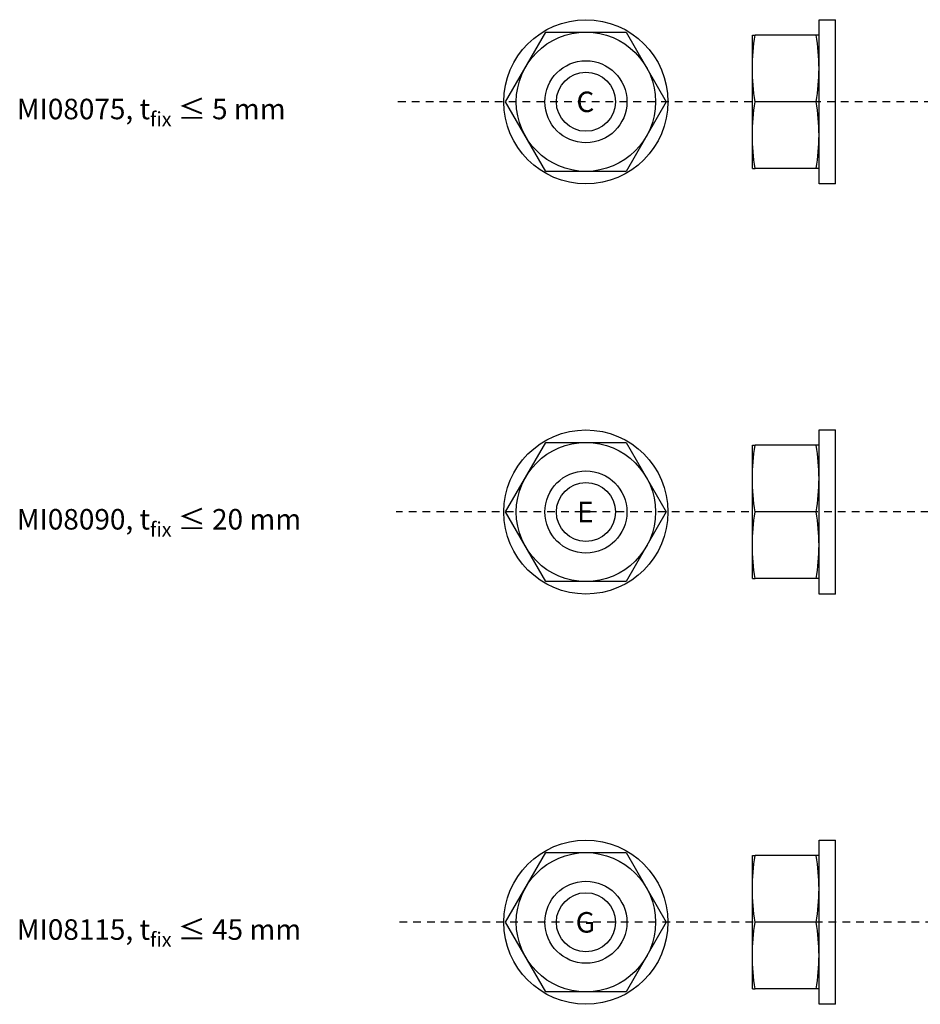
# Model space of a CAD drawing. Units: millimetres. Extents: x 28 to 247, y 42 to 143.
# Drawn here: x 28 to 116, y 46 to 142 of the extents above; entities that cross this region are included whole.
import ezdxf

# ---------------------------------------------------------------- set-up
doc = ezdxf.new("R2010")
doc.units = ezdxf.units.MM
doc.linetypes.add('JIS_02_0.7', pattern=[1.35, 0.75, -0.6])
for name, color, linetype in [('Discontinuas', 6, 'JIS_02_0.7'), ('Texto', 7, 'Continuous'), ('Tuerca-Arandela', 5, 'Continuous')]:
    doc.layers.add(name, color=color, linetype=linetype)
doc.styles.get("Standard").update_dxf_attribs({"font": 'arial.ttf'})

msp = doc.modelspace()

# ---------------------------------------------------------------- linework, layer by layer
at = {"layer": 'Discontinuas'}
for p, q in [((200.938, 134.372), (65.004, 134.372)), ((215.49, 94.372), (65.004, 94.372)), ((240.224, 54.372), (65.004, 54.372))]:
    msp.add_line(p, q, dxfattribs=at)
at = {"layer": 'Tuerca-Arandela', "linetype": 'Continuous', "lineweight": 25}
for p, q in [((106.247, 142.372), (107.847, 142.372)), ((106.247, 126.372), (106.247, 142.372)), ((107.847, 126.372), (107.847, 142.372)), ((99.747, 137.622), (99.747, 140.872)), ((105.977, 140.872), (100.016, 140.872)), ((99.747, 131.122), (99.747, 137.622)), ((105.977, 134.372), (100.016, 134.372)), ((99.747, 127.872), (99.747, 131.122)), ((105.977, 127.872), (100.016, 127.872)), ((107.847, 126.372), (106.247, 126.372)), ((106.247, 102.372), (107.847, 102.372)), ((106.247, 86.372), (106.247, 102.372)), ((107.847, 86.372), (107.847, 102.372)), ((99.747, 97.622), (99.747, 100.872)), ((105.977, 100.872), (100.016, 100.872)), ((99.747, 91.122), (99.747, 97.622)), ((105.977, 94.372), (100.016, 94.372)), ((99.747, 87.872), (99.747, 91.122)), ((105.977, 87.872), (100.016, 87.872)), ((107.847, 86.372), (106.247, 86.372)), ((106.247, 62.372), (107.847, 62.372)), ((106.247, 46.372), (106.247, 62.372)), ((107.847, 46.372), (107.847, 62.372)), ((99.747, 57.622), (99.747, 60.872)), ((105.977, 60.872), (100.016, 60.872)), ((99.747, 51.122), (99.747, 57.622)), ((105.977, 54.372), (100.016, 54.372)), ((99.747, 47.872), (99.747, 51.122)), ((105.977, 47.872), (100.016, 47.872)), ((107.847, 46.372), (106.247, 46.372))]:
    msp.add_line(p, q, dxfattribs=at)
at = {"layer": 'Tuerca-Arandela'}
for points in [[(87.434, 141.161), (91.354, 134.372), (87.434, 127.582), (79.594, 127.582), (75.674, 134.372), (79.594, 141.161)], [(87.434, 101.161), (91.354, 94.372), (87.434, 87.582), (79.594, 87.582), (75.674, 94.372), (79.594, 101.161)], [(87.434, 61.161), (91.354, 54.372), (87.434, 47.582), (79.594, 47.582), (75.674, 54.372), (79.594, 61.161)]]:
    msp.add_lwpolyline(points, close=True, dxfattribs=at)
for centre, radius in [((83.514, 134.372), 8), ((83.514, 134.372), 6.79), ((83.514, 134.372), 4), ((83.514, 134.372), 2.88), ((83.514, 94.372), 8), ((83.514, 94.372), 6.79), ((83.514, 94.372), 4), ((83.514, 94.372), 2.88), ((83.514, 54.372), 8), ((83.514, 54.372), 6.79), ((83.514, 54.372), 4), ((83.514, 54.372), 2.88)]:
    msp.add_circle(centre, radius, dxfattribs=at)
at = {"layer": 'Tuerca-Arandela', "linetype": 'Continuous', "lineweight": 25}
for points in [[(99.747, 137.622), (99.747, 138.705), (99.849, 139.789), (100.016, 140.872)], [(99.747, 140.872), (99.747, 140.872), (99.849, 140.872), (100.016, 140.872)], [(106.247, 137.622), (106.247, 138.705), (106.145, 139.789), (105.977, 140.872)], [(106.247, 140.872), (106.247, 140.872), (106.145, 140.872), (105.977, 140.872)], [(100.016, 134.372), (99.849, 135.455), (99.747, 136.539), (99.747, 137.622)], [(105.977, 134.372), (106.145, 135.455), (106.247, 136.539), (106.247, 137.622)], [(99.747, 131.122), (99.747, 132.205), (99.849, 133.289), (100.016, 134.372)], [(106.247, 131.122), (106.247, 132.205), (106.145, 133.289), (105.977, 134.372)], [(100.016, 127.872), (99.849, 128.955), (99.747, 130.039), (99.747, 131.122)], [(105.977, 127.872), (106.145, 128.955), (106.247, 130.039), (106.247, 131.122)], [(99.747, 127.872), (99.747, 127.872), (99.849, 127.872), (100.016, 127.872)], [(106.247, 127.872), (106.247, 127.872), (106.145, 127.872), (105.977, 127.872)], [(99.747, 97.622), (99.747, 98.705), (99.849, 99.789), (100.016, 100.872)], [(99.747, 100.872), (99.747, 100.872), (99.849, 100.872), (100.016, 100.872)], [(106.247, 97.622), (106.247, 98.705), (106.145, 99.789), (105.977, 100.872)], [(106.247, 100.872), (106.247, 100.872), (106.145, 100.872), (105.977, 100.872)], [(100.016, 94.372), (99.849, 95.455), (99.747, 96.539), (99.747, 97.622)], [(105.977, 94.372), (106.145, 95.455), (106.247, 96.539), (106.247, 97.622)], [(99.747, 91.122), (99.747, 92.205), (99.849, 93.289), (100.016, 94.372)], [(106.247, 91.122), (106.247, 92.205), (106.145, 93.289), (105.977, 94.372)], [(100.016, 87.872), (99.849, 88.955), (99.747, 90.039), (99.747, 91.122)], [(105.977, 87.872), (106.145, 88.955), (106.247, 90.039), (106.247, 91.122)], [(99.747, 87.872), (99.747, 87.872), (99.849, 87.872), (100.016, 87.872)], [(106.247, 87.872), (106.247, 87.872), (106.145, 87.872), (105.977, 87.872)], [(99.747, 57.622), (99.747, 58.705), (99.849, 59.789), (100.016, 60.872)], [(99.747, 60.872), (99.747, 60.872), (99.849, 60.872), (100.016, 60.872)], [(106.247, 57.622), (106.247, 58.705), (106.145, 59.789), (105.977, 60.872)], [(106.247, 60.872), (106.247, 60.872), (106.145, 60.872), (105.977, 60.872)], [(100.016, 54.372), (99.849, 55.455), (99.747, 56.539), (99.747, 57.622)], [(105.977, 54.372), (106.145, 55.455), (106.247, 56.539), (106.247, 57.622)], [(99.747, 51.122), (99.747, 52.205), (99.849, 53.289), (100.016, 54.372)], [(106.247, 51.122), (106.247, 52.205), (106.145, 53.289), (105.977, 54.372)], [(100.016, 47.872), (99.849, 48.955), (99.747, 50.039), (99.747, 51.122)], [(105.977, 47.872), (106.145, 48.955), (106.247, 50.039), (106.247, 51.122)], [(99.747, 47.872), (99.747, 47.872), (99.849, 47.872), (100.016, 47.872)], [(106.247, 47.872), (106.247, 47.872), (106.145, 47.872), (105.977, 47.872)]]:
    msp.add_open_spline(points, degree=3, dxfattribs=at)

# ---------------------------------------------------------------- texts
at = {"layer": 'Texto', "char_height": 2}
for s, width, heights, insert, attachment_point in [('\\pxqc;C', 2, [0.264], (84.458, 135.364), 3), ('\\A1;MI08075, t{\\H0.7x;\\S^ fix;} ≤ 5 mm', 47.07353, [2.042], (28.02, 135.342), 1), ('\\pxqc;E', 2, [0.264], (84.458, 95.364), 3), ('\\A1;MI08090, t{\\H0.7x;\\S^ fix;} ≤ 20 mm', 47.07353, [2.042], (28.02, 95.342), 1), ('\\A1;MI08115, t{\\H0.7x;\\S^ fix;} ≤ 45 mm', 47.07353, [2.042], (28.02, 55.342), 1), ('\\pxqc;G', 2, [0.264], (84.458, 55.364), 3)]:
    msp.add_mtext_dynamic_manual_height_columns(s, width=width, gutter_width=12.5, heights=heights, dxfattribs=dict(at, insert=insert, attachment_point=attachment_point))

doc.saveas('drawing.dxf')
